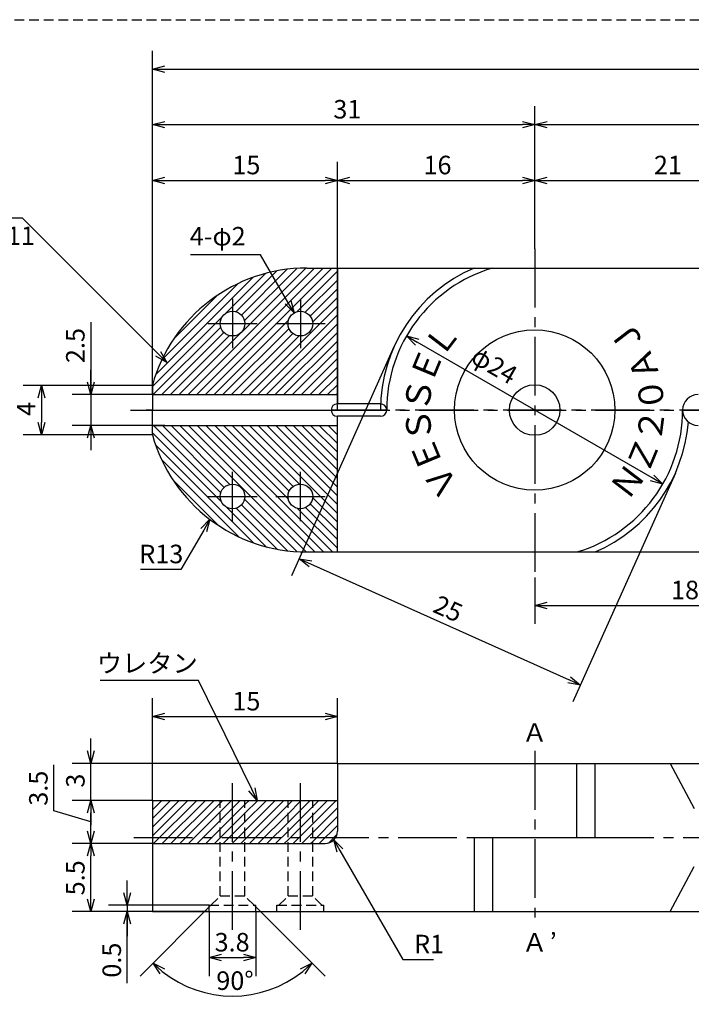
# Model space of a CAD drawing. Extents: x 5 to 205, y 17 to 144.
# Drawn here: x 54 to 109, y 64 to 144 of the extents above; entities that cross this region are included whole.
import ezdxf
from ezdxf.enums import TextEntityAlignment as Align

# ---------------------------------------------------------------- set-up
doc = ezdxf.new("R2010")
doc.units = 0
doc.header["$LTSCALE"] = 0.25
doc.linetypes.add('CENTER2', pattern=[28.575, 19.05, -3.175, 3.175, -3.175])
doc.linetypes.add('HIDDEN2', pattern=[4.7625, 3.175, -1.5875])
doc.layers.get('0').update_dxf_attribs({"linetype": 'CONTINUOUS'})
for name, color, linetype in [('CENTER', 4, 'CENTER2'), ('DIMENSION', 3, 'CONTINUOUS'), ('HATCHING', 7, 'CONTINUOUS'), ('HIDDEN', 4, 'HIDDEN2'), ('LINE', 2, 'CONTINUOUS'), ('TEXT', 3, 'CONTINUOUS')]:
    doc.layers.add(name, color=color, linetype=linetype)
doc.layers.get('0').off()
doc.styles.add('GOTHIC', font='txt')
doc.dimstyles.get("Standard").update_dxf_attribs({"dimtxt": 0.18, "dimasz": 0.18, "dimexe": 0.18, "dimexo": 0.0625, "dimgap": 0.09, "dimtad": 0, "dimtih": 1, "dimtoh": 1, "dimzin": 0, "dimcen": 0.09, "dimazin": 3, "dimtfac": 1, "dimtofl": 0, "dimtmove": 0, "dimatfit": 3})

# ---------------------------------------------------------------- blocks, each defined once
blk = doc.blocks.new('_OPEN30')
at = {"color": 0, "linetype": 'BYBLOCK'}
for p, q in [((-1, 0.268), (0, 0)), ((0, 0), (-1, -0.268)), ((0, 0), (-1, 0))]:
    blk.add_line(p, q, dxfattribs=at)
blk = doc.blocks.new('*U80')
at = {"layer": 'DIMENSION', "color": 3, "style": 'GOTHIC'}
blk.add_text('4', height=1.5, rotation=90, dxfattribs=at).set_placement((55.515, 111.391))
blk = doc.blocks.new('*D3')
at = {"layer": 'DIMENSION', "color": 3}
for p, q in [((65, 113.875), (54.515, 113.875)), ((56.015, 112.875), (56.015, 110.875)), ((65, 109.875), (54.515, 109.875))]:
    blk.add_line(p, q, dxfattribs=at)
blk.add_blockref('*U80', (0, 0))
for p, rotation in [((56.015, 113.875), 90), ((56.015, 109.875), 270)]:
    blk.add_blockref('_OPEN30', p, dxfattribs=dict(at, rotation=rotation))
blk = doc.blocks.new('*U81')
at = {"layer": 'DIMENSION', "color": 3, "style": 'GOTHIC'}
blk.add_text('15', height=1.5, dxfattribs=at).set_placement((71.487, 130.975))
blk = doc.blocks.new('*D4')
at = {"layer": 'DIMENSION', "color": 3}
for p, q in [((65, 113.875), (65, 131.975)), ((80, 111.875), (80, 131.975)), ((66, 130.475), (79, 130.475))]:
    blk.add_line(p, q, dxfattribs=at)
blk.add_blockref('*U81', (0, 0))
at = {"layer": 'DIMENSION', "color": 3, "rotation": 180}
blk.add_blockref('_OPEN30', (65, 130.475), dxfattribs=at)
at = {"layer": 'DIMENSION', "color": 3}
blk.add_blockref('_OPEN30', (80, 130.475), dxfattribs=at)
blk = doc.blocks.new('*U83')
at = {"layer": 'DIMENSION', "color": 3, "style": 'GOTHIC'}
blk.add_text('16', height=1.5, dxfattribs=at).set_placement((86.984, 130.975))
blk = doc.blocks.new('*D5')
at = {"layer": 'DIMENSION', "color": 3}
for p, q in [((80, 111.875), (80, 131.975)), ((96, 124.947), (96, 131.975)), ((81, 130.475), (95, 130.475))]:
    blk.add_line(p, q, dxfattribs=at)
blk.add_blockref('*U83', (0, 0))
at = {"layer": 'DIMENSION', "color": 3, "rotation": 180}
blk.add_blockref('_OPEN30', (80, 130.475), dxfattribs=at)
at = {"layer": 'DIMENSION', "color": 3}
blk.add_blockref('_OPEN30', (96, 130.475), dxfattribs=at)
blk = doc.blocks.new('*U79')
at = {"layer": 'DIMENSION', "color": 3, "style": 'GOTHIC'}
blk.add_text('31', height=1.5, dxfattribs=at).set_placement((79.674, 135.495))
blk = doc.blocks.new('*D6')
at = {"layer": 'DIMENSION', "color": 3}
for p, q in [((65, 113.125), (65, 136.495)), ((96, 124.947), (96, 136.495)), ((66, 134.995), (95, 134.995))]:
    blk.add_line(p, q, dxfattribs=at)
blk.add_blockref('*U79', (0, 0))
at = {"layer": 'DIMENSION', "color": 3, "rotation": 180}
blk.add_blockref('_OPEN30', (65, 134.995), dxfattribs=at)
at = {"layer": 'DIMENSION', "color": 3}
blk.add_blockref('_OPEN30', (96, 134.995), dxfattribs=at)
blk = doc.blocks.new('*U85')
at = {"layer": 'DIMENSION', "color": 3, "style": 'GOTHIC'}
blk.add_text('96', height=1.5, dxfattribs=at).set_placement((112.029, 139.986))
blk = doc.blocks.new('*D7')
at = {"layer": 'DIMENSION', "color": 3}
for p, q in [((65, 113.125), (65, 140.986)), ((161, 118.875), (161, 140.986)), ((66, 139.486), (160, 139.486))]:
    blk.add_line(p, q, dxfattribs=at)
blk.add_blockref('*U85', (0, 0))
at = {"layer": 'DIMENSION', "color": 3, "rotation": 180}
blk.add_blockref('_OPEN30', (65, 139.486), dxfattribs=at)
at = {"layer": 'DIMENSION', "color": 3}
blk.add_blockref('_OPEN30', (161, 139.486), dxfattribs=at)
blk = doc.blocks.new('*U86')
at = {"layer": 'DIMENSION', "color": 3, "style": 'GOTHIC'}
blk.add_text('21', height=1.5, dxfattribs=at).set_placement((105.67, 130.975))
blk = doc.blocks.new('*D8')
at = {"layer": 'DIMENSION', "color": 3}
for p, q in [((96, 124.947), (96, 131.975)), ((117, 123.375), (117, 131.975)), ((97, 130.475), (116, 130.475))]:
    blk.add_line(p, q, dxfattribs=at)
blk.add_blockref('*U86', (0, 0))
at = {"layer": 'DIMENSION', "color": 3, "rotation": 180}
blk.add_blockref('_OPEN30', (96, 130.475), dxfattribs=at)
at = {"layer": 'DIMENSION', "color": 3}
blk.add_blockref('_OPEN30', (117, 130.475), dxfattribs=at)
blk = doc.blocks.new('*U87')
at = {"layer": 'DIMENSION', "color": 3, "style": 'GOTHIC'}
blk.add_text('65', height=1.5, dxfattribs=at).set_placement((127.529, 135.495))
blk = doc.blocks.new('*D9')
at = {"layer": 'DIMENSION', "color": 3}
for p, q in [((96, 127.925), (96, 136.495)), ((161, 118.875), (161, 136.495)), ((97, 134.995), (160, 134.995))]:
    blk.add_line(p, q, dxfattribs=at)
blk.add_blockref('*U87', (0, 0))
at = {"layer": 'DIMENSION', "color": 3, "rotation": 180}
blk.add_blockref('_OPEN30', (96, 134.995), dxfattribs=at)
at = {"layer": 'DIMENSION', "color": 3}
blk.add_blockref('_OPEN30', (161, 134.995), dxfattribs=at)
blk = doc.blocks.new('*U88')
at = {"layer": 'DIMENSION', "color": 3, "style": 'GOTHIC'}
blk.add_text('18', height=1.5, dxfattribs=at).set_placement((107.057, 96.544))
blk = doc.blocks.new('*D11')
at = {"layer": 'DIMENSION', "color": 3}
for p, q in [((96, 98.3), (96, 94.544)), ((114, 98.849), (114, 94.544)), ((97, 96.044), (113, 96.044))]:
    blk.add_line(p, q, dxfattribs=at)
blk.add_blockref('*U88', (0, 0))
at = {"layer": 'DIMENSION', "color": 3, "rotation": 180}
blk.add_blockref('_OPEN30', (96, 96.044), dxfattribs=at)
at = {"layer": 'DIMENSION', "color": 3}
blk.add_blockref('_OPEN30', (114, 96.044), dxfattribs=at)
blk = doc.blocks.new('*U107')
at = {"layer": 'DIMENSION', "color": 3, "style": 'GOTHIC'}
blk.add_text('2.5', height=1.5, rotation=90, dxfattribs=at).set_placement((59.501, 115.679))
blk = doc.blocks.new('*D31')
at = {"layer": 'DIMENSION', "color": 3}
for p, q in [((60.001, 118.989), (60.001, 113.125)), ((60.001, 114.125), (60.001, 115.125)), ((65, 113.125), (58.501, 113.125)), ((60.001, 113.125), (60.001, 110.625)), ((60.001, 113.125), (60.001, 110.625)), ((66, 110.625), (58.501, 110.625)), ((60.001, 109.625), (60.001, 108.625))]:
    blk.add_line(p, q, dxfattribs=at)
blk.add_blockref('*U107', (0, 0))
for p, rotation in [((60.001, 113.125), 270), ((60.001, 110.625), 90)]:
    blk.add_blockref('_OPEN30', p, dxfattribs=dict(at, rotation=rotation))
blk = doc.blocks.new('*U60')
at = {"layer": 'DIMENSION'}
blk.add_lwpolyline([(65.465, 116.428), (54.461, 127.432)], dxfattribs=at)
at = {"layer": 'DIMENSION', "rotation": 315}
blk.add_blockref('_OPEN30', (66.172, 115.721), dxfattribs=at)
blk = doc.blocks.new('*U108')
at = {"layer": 'DIMENSION', "color": 3, "style": 'GOTHIC'}
blk.add_text('15', height=1.5, dxfattribs=at).set_placement((71.487, 87.536))
blk = doc.blocks.new('*D34')
at = {"layer": 'DIMENSION', "color": 3}
for p, q in [((65, 80.25), (65, 88.536)), ((80, 83.25), (80, 88.536)), ((66, 87.036), (79, 87.036))]:
    blk.add_line(p, q, dxfattribs=at)
blk.add_blockref('*U108', (0, 0))
at = {"layer": 'DIMENSION', "color": 3, "rotation": 180}
blk.add_blockref('_OPEN30', (65, 87.036), dxfattribs=at)
at = {"layer": 'DIMENSION', "color": 3}
blk.add_blockref('_OPEN30', (80, 87.036), dxfattribs=at)
blk = doc.blocks.new('*U61')
at = {"layer": 'DIMENSION'}
blk.add_lwpolyline([(73.061, 81.148), (68.753, 89.954), (68.653, 89.954), (60.76, 89.954)], dxfattribs=at)
at = {"layer": 'DIMENSION', "rotation": 296.0681313170708}
blk.add_blockref('_OPEN30', (73.501, 80.25), dxfattribs=at)
blk = doc.blocks.new('*U62')
at = {"layer": 'DIMENSION', "color": 3, "style": 'GOTHIC'}
blk.add_text('ウレタン', height=1.5, dxfattribs=at).set_placement((60.493, 90.606))
blk = doc.blocks.new('*U63')
at = {"layer": 'DIMENSION'}
blk.add_lwpolyline([(69.162, 102.153), (67.32, 98.963), (67.247, 98.963), (64.029, 98.963)], dxfattribs=at)
at = {"layer": 'DIMENSION', "rotation": 60}
blk.add_blockref('_OPEN30', (69.662, 103.019), dxfattribs=at)
blk = doc.blocks.new('*U64')
at = {"layer": 'DIMENSION', "color": 3, "style": 'GOTHIC'}
blk.add_text('R13', height=1.5, dxfattribs=at).set_placement((63.937, 99.463))
blk = doc.blocks.new('*U111')
at = {"layer": 'DIMENSION', "color": 3, "style": 'GOTHIC'}
blk.add_text('25', height=1.5, rotation=335.8701, dxfattribs=at).set_placement((87.635, 95.557))
blk = doc.blocks.new('*D38')
at = {"layer": 'DIMENSION', "color": 3}
for p, q in [((84.592, 116.985), (76.288, 98.448)), ((107.408, 106.765), (99.104, 88.227)), ((77.814, 99.408), (98.805, 90.005))]:
    blk.add_line(p, q, dxfattribs=at)
blk.add_blockref('*U111', (0, 0))
for p, rotation in [((76.902, 99.817), 155.8701048619127), ((99.717, 89.596), 335.8701048619128)]:
    blk.add_blockref('_OPEN30', p, dxfattribs=dict(at, rotation=rotation))
blk = doc.blocks.new('*X65')
at = {"color": 0}
for p, q in [((65, 77.364), (67.886, 80.25)), ((65, 78.071), (67.179, 80.25)), ((65, 78.778), (66.472, 80.25)), ((65, 79.485), (65.765, 80.25)), ((65, 80.192), (65.058, 80.25)), ((65.093, 76.75), (68.593, 80.25)), ((65.8, 76.75), (69.3, 80.25)), ((66.507, 76.75), (70.007, 80.25)), ((67.214, 76.75), (70.5, 80.036)), ((70.5, 79.328), (71.422, 80.25)), ((70.5, 80.036), (70.714, 80.25)), ((71.5, 79.621), (72.129, 80.25)), ((71.5, 78.914), (72.5, 79.914)), ((72.5, 77.086), (75.664, 80.25)), ((72.5, 77.793), (74.957, 80.25)), ((72.5, 78.5), (74.25, 80.25)), ((72.5, 79.207), (73.543, 80.25)), ((72.5, 79.914), (72.836, 80.25)), ((72.871, 76.75), (76, 79.879)), ((76, 79.879), (76.371, 80.25)), ((76, 79.172), (77, 80.172)), ((77, 79.464), (77.786, 80.25)), ((77, 80.172), (77.078, 80.25)), ((78, 78.343), (79.907, 80.25)), ((78, 79.05), (79.2, 80.25)), ((78, 79.757), (78.493, 80.25)), ((67.922, 76.75), (70.5, 79.328)), ((70.5, 78.621), (71.5, 79.621)), ((71.5, 78.207), (72.5, 79.207)), ((73.578, 76.75), (76, 79.172)), ((76, 78.464), (77, 79.464)), ((77, 78.757), (78, 79.757)), ((77, 78.05), (78, 79.05)), ((78, 77.636), (80, 79.636)), ((68.629, 76.75), (70.5, 78.621)), ((70.5, 77.914), (71.5, 78.914)), ((70.5, 77.207), (71.5, 78.207)), ((71.5, 77.5), (72.5, 78.5)), ((74.286, 76.75), (76, 78.464)), ((76, 77.757), (77, 78.757)), ((77, 77.343), (78, 78.343)), ((78, 76.929), (80, 78.929)), ((78.528, 76.75), (80, 78.222)), ((69.336, 76.75), (70.5, 77.914)), ((70.75, 76.75), (71.5, 77.5)), ((71.5, 76.793), (72.5, 77.793)), ((74.993, 76.75), (76, 77.757)), ((76, 77.05), (77, 78.05)), ((77.114, 76.75), (78, 77.636)), ((79.273, 76.788), (79.962, 77.477)), ((70.043, 76.75), (70.5, 77.207)), ((71.457, 76.75), (71.5, 76.793)), ((72.164, 76.75), (72.5, 77.086)), ((75.7, 76.75), (76, 77.05)), ((76.407, 76.75), (77, 77.343)), ((77.821, 76.75), (78, 76.929))]:
    blk.add_line(p, q, dxfattribs=at)
blk = doc.blocks.new('*U112')
at = {"layer": 'DIMENSION', "color": 3, "style": 'GOTHIC'}
blk.add_text('5.5', height=1.5, rotation=90, dxfattribs=at).set_placement((59.505, 72.553))
blk = doc.blocks.new('*D39')
at = {"layer": 'DIMENSION', "color": 3}
for p, q in [((65, 76.75), (58.505, 76.75)), ((60.005, 72.25), (60.005, 75.75)), ((65, 71.25), (58.505, 71.25))]:
    blk.add_line(p, q, dxfattribs=at)
blk.add_blockref('*U112', (0, 0))
for p, rotation in [((60.005, 76.75), 90), ((60.005, 71.25), 270)]:
    blk.add_blockref('_OPEN30', p, dxfattribs=dict(at, rotation=rotation))
blk = doc.blocks.new('*U113')
at = {"layer": 'DIMENSION', "color": 3, "style": 'GOTHIC'}
blk.add_text('3.5', height=1.5, rotation=90, dxfattribs=at).set_placement((56.505, 79.816))
blk = doc.blocks.new('*D40')
at = {"layer": 'DIMENSION', "color": 3}
for p, q in [((57.005, 79.4), (57.005, 83.126)), ((65, 80.25), (58.505, 80.25)), ((60.005, 78.5), (57.005, 79.4)), ((60.005, 77.75), (60.005, 79.25)), ((65, 76.75), (58.505, 76.75))]:
    blk.add_line(p, q, dxfattribs=at)
blk.add_blockref('*U113', (0, 0))
for p, rotation in [((60.005, 80.25), 90), ((60.005, 76.75), 270)]:
    blk.add_blockref('_OPEN30', p, dxfattribs=dict(at, rotation=rotation))
blk = doc.blocks.new('*U114')
at = {"layer": 'DIMENSION', "color": 3, "style": 'GOTHIC'}
blk.add_text('3', height=1.5, rotation=90, dxfattribs=at).set_placement((59.505, 81.278))
blk = doc.blocks.new('*D41')
at = {"layer": 'DIMENSION', "color": 3}
for p, q in [((60.005, 84.25), (60.005, 85.25)), ((80, 83.25), (58.505, 83.25)), ((60.005, 80.25), (60.005, 83.25)), ((65, 80.25), (58.505, 80.25)), ((60.005, 79.25), (60.005, 78.25))]:
    blk.add_line(p, q, dxfattribs=at)
blk.add_blockref('*U114', (0, 0))
for p, rotation in [((60.005, 83.25), 270), ((60.005, 80.25), 90)]:
    blk.add_blockref('_OPEN30', p, dxfattribs=dict(at, rotation=rotation))
blk = doc.blocks.new('*U66')
at = {"layer": 'DIMENSION'}
blk.add_lwpolyline([(80.207, 76.177), (85.297, 67.361), (85.815, 67.361), (87.792, 67.361)], dxfattribs=at)
at = {"layer": 'DIMENSION', "rotation": 119.9999999999999}
blk.add_blockref('_OPEN30', (79.707, 77.043), dxfattribs=at)
blk = doc.blocks.new('*U67')
at = {"layer": 'DIMENSION', "color": 3, "style": 'GOTHIC'}
blk.add_text('R1', height=1.5, dxfattribs=at).set_placement((86.223, 67.861))
blk = doc.blocks.new('*U70')
at = {"layer": 'DIMENSION'}
blk.add_lwpolyline([(75.996, 120.605), (73.769, 124.462), (73.294, 124.462), (68.089, 124.462)], dxfattribs=at)
at = {"layer": 'DIMENSION', "rotation": 300}
blk.add_blockref('_OPEN30', (76.496, 119.739), dxfattribs=at)
blk = doc.blocks.new('*U71')
at = {"layer": 'DIMENSION', "color": 3, "style": 'GOTHIC'}
blk.add_text('4-φ2', height=1.5, dxfattribs=at).set_placement((68.028, 125.206))
blk = doc.blocks.new('*U118')
at = {"layer": 'DIMENSION', "color": 3, "style": 'GOTHIC'}
blk.add_text('0.5', height=1.5, rotation=90, dxfattribs=at).set_placement((62.455, 65.884))
blk = doc.blocks.new('*D46')
at = {"layer": 'DIMENSION', "color": 3}
for p, q in [((62.955, 72.75), (62.955, 73.75)), ((69.6, 71.75), (61.455, 71.75)), ((69.466, 71.25), (61.455, 71.25)), ((62.955, 71.75), (62.955, 71.25)), ((62.955, 71.75), (62.955, 71.25)), ((62.955, 65.445), (62.955, 71.25)), ((62.955, 70.25), (62.955, 69.25))]:
    blk.add_line(p, q, dxfattribs=at)
blk.add_blockref('*U118', (0, 0))
for p, rotation in [((62.955, 71.75), 270), ((62.955, 71.25), 90)]:
    blk.add_blockref('_OPEN30', p, dxfattribs=dict(at, rotation=rotation))
blk = doc.blocks.new('*U119')
at = {"layer": 'DIMENSION', "color": 3, "style": 'GOTHIC'}
blk.add_text('3.8', height=1.5, dxfattribs=at).set_placement((70.046, 68.008))
blk = doc.blocks.new('*D47')
at = {"layer": 'DIMENSION', "color": 3}
for p, q in [((69.6, 71.25), (69.6, 66.008)), ((73.4, 71.25), (73.4, 66.008)), ((70.6, 67.508), (72.4, 67.508))]:
    blk.add_line(p, q, dxfattribs=at)
blk.add_blockref('*U119', (0, 0))
at = {"layer": 'DIMENSION', "color": 3, "rotation": 180}
blk.add_blockref('_OPEN30', (69.6, 67.508), dxfattribs=at)
at = {"layer": 'DIMENSION', "color": 3}
blk.add_blockref('_OPEN30', (73.4, 67.508), dxfattribs=at)
blk = doc.blocks.new('*U120')
at = {"layer": 'DIMENSION', "color": 3, "style": 'GOTHIC'}
blk.add_text('90°', height=1.5, dxfattribs=at).set_placement((70.183, 64.893))
blk = doc.blocks.new('*D48')
at = {"layer": 'DIMENSION', "color": 3}
for p, q in [((69.748, 71.75), (63.998, 66.001)), ((73.252, 71.75), (79.002, 66.001))]:
    blk.add_line(p, q, dxfattribs=at)
blk.add_arc((71.5, 73.502), 9.109, 231.293, 308.707, dxfattribs=at)
blk.add_blockref('*U120', (0, 0))
for p, rotation in [((65.059, 67.061), 138.1464988072358), ((77.941, 67.061), 41.85350119276417)]:
    blk.add_blockref('_OPEN30', p, dxfattribs=dict(at, rotation=rotation))
blk = doc.blocks.new('*X73')
at = {"color": 0}
for p, q in [((27.092, 120.409), (30.058, 123.375)), ((27.092, 121.116), (29.351, 123.375)), ((27.092, 121.823), (28.644, 123.375)), ((27.092, 122.53), (27.936, 123.375)), ((27.092, 123.237), (27.229, 123.375)), ((27.265, 119.875), (30.592, 123.202)), ((67.184, 113.125), (77.434, 123.375)), ((67.891, 113.125), (78.141, 123.375)), ((68.598, 113.125), (78.848, 123.375)), ((69.305, 113.125), (79.555, 123.375)), ((70.92, 119.69), (74.165, 122.935)), ((71.774, 119.837), (75.082, 123.144)), ((72.217, 119.572), (75.921, 123.276)), ((72.47, 119.118), (76.701, 123.349)), ((76.723, 119.836), (80, 123.113)), ((27.972, 119.875), (30.592, 122.495)), ((65.281, 114.758), (73.137, 122.614)), ((65.785, 115.969), (71.926, 122.11)), ((77.39, 119.796), (80, 122.406)), ((28.679, 119.875), (30.592, 121.788)), ((77.79, 119.488), (80, 121.698)), ((29.386, 119.875), (30.592, 121.081)), ((66.72, 117.611), (70.284, 121.175)), ((77.994, 118.985), (80, 120.991)), ((27.092, 118.995), (27.972, 119.875)), ((27.092, 119.702), (27.265, 119.875)), ((27.679, 118.875), (28.679, 119.875)), ((28.386, 118.875), (29.386, 119.875)), ((29.093, 118.875), (30.093, 119.875)), ((29.8, 118.875), (30.592, 119.666)), ((30.093, 119.875), (30.592, 120.373)), ((72.841, 113.125), (80, 120.284)), ((27.092, 118.288), (27.679, 118.875)), ((27.386, 117.875), (28.386, 118.875)), ((28.093, 117.875), (29.093, 118.875)), ((28.8, 117.875), (29.8, 118.875)), ((29.507, 117.875), (30.507, 118.875)), ((30.507, 118.875), (30.592, 118.959)), ((65, 113.77), (70.685, 119.455)), ((70.012, 113.125), (76.039, 119.152)), ((73.548, 113.125), (80, 119.577)), ((74.255, 113.125), (80, 118.87)), ((30.215, 117.875), (30.592, 118.252)), ((65.063, 113.125), (70.538, 118.601)), ((65.77, 113.125), (70.803, 118.158)), ((70.719, 113.125), (76.079, 118.485)), ((71.427, 113.125), (76.387, 118.085)), ((74.962, 113.125), (80, 118.163)), ((27.092, 114.752), (30.215, 117.875)), ((27.092, 115.459), (29.507, 117.875)), ((27.092, 116.166), (28.8, 117.875)), ((27.092, 116.873), (28.093, 117.875)), ((27.092, 117.581), (27.386, 117.875)), ((27.092, 114.045), (30.592, 117.545)), ((66.477, 113.125), (71.257, 117.905)), ((72.134, 113.125), (76.89, 117.881)), ((75.669, 113.125), (80, 117.456)), ((27.092, 113.338), (30.592, 116.838)), ((76.376, 113.125), (80, 116.749)), ((27.586, 113.125), (30.592, 116.131)), ((77.083, 113.125), (80, 116.042)), ((28.293, 113.125), (30.592, 115.424)), ((77.79, 113.125), (80, 115.335)), ((29, 113.125), (30.592, 114.717)), ((78.498, 113.125), (80, 114.627)), ((29.707, 113.125), (30.592, 114.01)), ((30.414, 113.125), (30.592, 113.302)), ((79.205, 113.125), (80, 113.92)), ((79.912, 113.125), (80, 113.213))]:
    blk.add_line(p, q, dxfattribs=at)
blk = doc.blocks.new('*X74')
at = {"color": 0}
for p, q in [((30.592, 106.951), (27.092, 110.451)), ((30.592, 107.658), (27.625, 110.625)), ((30.592, 108.365), (28.332, 110.625)), ((30.592, 109.072), (29.039, 110.625)), ((30.592, 109.779), (29.746, 110.625)), ((30.592, 110.486), (30.453, 110.625)), ((70.547, 105.179), (65.101, 110.625)), ((70.823, 105.611), (65.809, 110.625)), ((71.288, 105.852), (66.516, 110.625)), ((77.473, 100.375), (67.223, 110.625)), ((78.18, 100.375), (67.93, 110.625)), ((78.887, 100.375), (68.637, 110.625)), ((79.594, 100.375), (69.344, 110.625)), ((76.025, 104.651), (70.051, 110.625)), ((76.091, 105.292), (70.758, 110.625)), ((76.409, 105.682), (71.465, 110.625)), ((76.925, 105.872), (72.173, 110.625)), ((80, 103.505), (72.88, 110.625)), ((80, 104.212), (73.587, 110.625)), ((80, 104.919), (74.294, 110.625)), ((80, 105.626), (75.001, 110.625)), ((80, 106.333), (75.708, 110.625)), ((80, 107.04), (76.415, 110.625)), ((80, 107.747), (77.122, 110.625)), ((80, 108.454), (77.829, 110.625)), ((80, 109.161), (78.536, 110.625)), ((80, 109.869), (79.244, 110.625)), ((80, 110.576), (79.951, 110.625)), ((30.592, 106.244), (27.092, 109.744)), ((70.621, 104.399), (65, 110.019)), ((30.253, 105.875), (27.092, 109.037)), ((73.198, 101.115), (65.26, 109.053)), ((29.546, 105.875), (27.092, 108.33)), ((72, 101.605), (65.75, 107.855)), ((28.839, 105.875), (27.092, 107.623)), ((28.132, 105.875), (27.092, 106.915)), ((27.425, 105.875), (27.092, 106.208)), ((70.4, 102.498), (66.643, 106.255)), ((27.718, 104.875), (27.092, 105.501)), ((28.425, 104.875), (27.425, 105.875)), ((29.132, 104.875), (28.132, 105.875)), ((29.839, 104.875), (28.839, 105.875)), ((30.546, 104.875), (29.546, 105.875)), ((30.592, 105.537), (30.253, 105.875)), ((28.011, 103.875), (27.092, 104.794)), ((28.718, 103.875), (27.718, 104.875)), ((29.425, 103.875), (28.425, 104.875)), ((30.132, 103.875), (29.132, 104.875)), ((30.592, 104.123), (29.839, 104.875)), ((30.592, 104.83), (30.546, 104.875)), ((76.742, 100.398), (72.477, 104.663)), ((80, 102.798), (77.997, 104.8)), ((27.304, 103.875), (27.092, 104.087)), ((30.592, 100.587), (27.304, 103.875)), ((30.592, 101.294), (28.011, 103.875)), ((30.592, 102.001), (28.718, 103.875)), ((30.592, 102.708), (29.425, 103.875)), ((30.592, 103.415), (30.132, 103.875)), ((74.218, 100.801), (71.024, 103.996)), ((75.13, 100.597), (71.804, 103.922)), ((75.965, 100.468), (72.236, 104.198)), ((80, 100.676), (76.776, 103.9)), ((80, 101.383), (77.417, 103.966)), ((80, 102.09), (77.807, 104.284)), ((30.097, 100.375), (27.092, 103.38)), ((29.39, 100.375), (27.092, 102.673)), ((28.682, 100.375), (27.092, 101.966)), ((27.975, 100.375), (27.092, 101.259)), ((27.268, 100.375), (27.092, 100.551))]:
    blk.add_line(p, q, dxfattribs=at)
blk = doc.blocks.new('*U130')
at = {"layer": 'DIMENSION', "color": 3, "style": 'GOTHIC'}
blk.add_text('φ24', height=1.5, rotation=330, dxfattribs=at).set_placement((90.693, 115.798))
blk = doc.blocks.new('*D57')
at = {"layer": 'DIMENSION', "color": 3}
blk.add_line((105.526, 106.375), (86.474, 117.375), dxfattribs=at)
blk.add_blockref('*U130', (0, 0))
for p, rotation in [((85.608, 117.875), 150.0000000000004), ((106.392, 105.875), 330.0000000000005)]:
    blk.add_blockref('_OPEN30', p, dxfattribs=dict(at, rotation=rotation))

msp = doc.modelspace()

# ---------------------------------------------------------------- linework, layer by layer
at = {"layer": 'CENTER'}
for p, q in [((96, 124.947), (96, 98.3)), ((71.5, 120.875), (71.5, 116.875)), ((77, 120.875), (77, 116.875)), ((69.5, 118.875), (73.5, 118.875)), ((75, 118.875), (79, 118.875)), ((63.224, 111.875), (65, 111.875)), ((63.224, 111.875), (65, 111.875)), ((65, 111.875), (64.5, 111.875)), ((65, 111.875), (64.5, 111.875)), ((79.5, 111.875), (112.5, 111.875)), ((162.5, 111.875), (79.5, 111.875)), ((79.5, 111.875), (112.5, 111.875)), ((71.5, 102.875), (71.5, 106.875)), ((77, 102.875), (77, 106.875)), ((69.5, 104.875), (73.5, 104.875)), ((75, 104.875), (79, 104.875)), ((96, 84.25), (96, 70.25)), ((71.5, 69.75), (71.5, 81.75)), ((77, 69.75), (77, 81.75)), ((63.5, 77.25), (91.101, 77.25)), ((100.899, 77.25), (162.5, 77.25))]:
    msp.add_line(p, q, dxfattribs=at)
at = {"layer": 'DIMENSION'}
msp.add_lwpolyline([(66.172, 115.721), (54.461, 127.432), (53.604, 127.432), (40.881, 127.432)], dxfattribs=at)
at = {"layer": 'HIDDEN', "color": 2}
msp.add_line((5, 143.5), (205, 143.5), dxfattribs=at)
at = {"layer": 'LINE'}
for p, q in [((77.52, 123.375), (107, 123.375)), ((79.5, 123.375), (117, 123.375)), ((80, 123.375), (80, 112.375)), ((65, 113.875), (65, 111.875)), ((65, 113.125), (80, 113.125)), ((65, 111.875), (79.5, 111.875)), ((65, 111.875), (79.5, 111.875)), ((65, 109.875), (65, 111.875)), ((83.5, 112.375), (80, 112.375)), ((83.5, 112.375), (80, 112.375)), ((80.5, 111.875), (80.5, 111.875)), ((80.5, 111.875), (80.5, 111.875)), ((80.5, 111.875), (80.5, 111.875)), ((80.5, 111.875), (80.5, 111.875)), ((84, 111.875), (84, 111.875)), ((84, 111.875), (84, 111.875)), ((84, 111.875), (84, 111.875)), ((84, 111.875), (84, 111.875)), ((108, 111.875), (108, 111.875)), ((108, 111.875), (108, 111.875)), ((108, 111.875), (108, 111.875)), ((108, 111.875), (108, 111.875)), ((83.5, 111.375), (80, 111.375)), ((83.5, 111.375), (80, 111.375)), ((80, 100.375), (80, 111.375)), ((65, 110.625), (80, 110.625)), ((77.52, 100.375), (107, 100.375)), ((79.5, 100.375), (117, 100.375)), ((80, 83.25), (149, 83.25)), ((80, 83.25), (80, 77.75)), ((99.428, 77.25), (99.428, 83.25)), ((100.899, 77.25), (100.899, 83.25)), ((107, 83.25), (108.944, 79.601)), ((65, 80.25), (80, 80.25)), ((65, 80.25), (65, 77.25)), ((65, 77.25), (65, 71.25)), ((65, 76.75), (79, 76.75)), ((91.101, 77.25), (100.899, 77.25)), ((91.101, 77.25), (91.101, 71.25)), ((92.572, 77.25), (92.572, 71.25)), ((107, 71.25), (108.944, 74.899)), ((65, 71.25), (149, 71.25))]:
    msp.add_line(p, q, dxfattribs=at)
at = {"layer": 'LINE', "linetype": 'HIDDEN2'}
for p, q in [((70.5, 72.502), (70.5, 80.25)), ((72.5, 72.502), (72.5, 80.25)), ((76, 72.502), (76, 80.25)), ((78, 72.502), (78, 80.25)), ((69.748, 71.75), (70.5, 72.502)), ((70.5, 72.502), (72.5, 72.502)), ((73.252, 71.75), (72.5, 72.502)), ((75.248, 71.75), (76, 72.502)), ((76, 72.502), (78, 72.502)), ((78.752, 71.75), (78, 72.502)), ((69.6, 71.75), (73.4, 71.75)), ((69.6, 71.25), (69.6, 71.75)), ((73.4, 71.25), (73.4, 71.75)), ((75.1, 71.75), (78.9, 71.75)), ((75.1, 71.25), (75.1, 71.75)), ((78.9, 71.25), (78.9, 71.75))]:
    msp.add_line(p, q, dxfattribs=at)
at = {"layer": 'LINE'}
for centre, radius in [((71.5, 118.875), 1), ((77, 118.875), 1), ((96, 111.875), 6.5), ((96, 111.875), 2.05), ((71.5, 104.875), 1), ((77, 104.875), 1)]:
    msp.add_circle(centre, radius, dxfattribs=at)
for centre, radius, start, end in [((77.52, 110.375), 13, 90, 164.3815), ((96, 111.875), 12.5, 113.07392, 180), ((96, 111.875), 12, 106.59784, 180), ((109.25, 111.875), 1.25, 90, 270), ((80, 111.875), 0.5, 90, 180), ((80, 111.875), 0.5, 90, 180), ((80, 111.875), 0.5, 180, 270), ((80, 111.875), 0.5, 180, 270), ((83.5, 111.875), 0.5, 0, 90), ((83.5, 111.875), 0.5, 0, 90), ((83.5, 111.875), 0.5, 270, 0), ((83.5, 111.875), 0.5, 270, 0), ((96, 111.875), 12, 286.59784, 0), ((96, 111.875), 12.5, 182.29198, 182.29244), ((96, 111.875), 12.5, 293.07392, 355.54683), ((77.52, 113.375), 13, 195.6185, 270), ((79, 77.75), 1, 270, 0)]:
    msp.add_arc(centre, radius, start, end, dxfattribs=at)

# ---------------------------------------------------------------- block references
for name in ['*U60', '*U71', '*U70', '*U63', '*U64', '*U62', '*U61', '*U66', '*U67']:
    msp.add_blockref(name, (0, 0))
at = {"layer": 'HATCHING', "linetype": 'CONTINUOUS'}
for name in ['*X73', '*X74', '*X65']:
    msp.add_blockref(name, (0, 0), dxfattribs=at)

# ---------------------------------------------------------------- texts
at = {"layer": 'DIMENSION', "color": 3, "style": 'GOTHIC'}
msp.add_text('（皿小ネジM2X11', height=1.5, dxfattribs=at).set_placement((38.994, 125.243))
at = {"layer": 'TEXT', "style": 'GOTHIC'}
for s, rotation, p in [('Ｊ', 127.5, (103.537, 117.658)), ('Ｌ', 52.5, (88.463, 117.658)), ('Ｅ', 67.5, (87.223, 115.51)), ('Ａ', 112.5, (104.777, 115.51)), ('Ｓ', 82.5, (86.581, 113.115)), ('０', 97.5, (105.419, 113.115)), ('Ｓ', 97.5, (86.581, 110.635)), ('２', 82.5, (105.419, 110.635)), ('Ｅ', 112.5, (87.223, 108.24)), ('Ｚ', 67.5, (104.777, 108.24)), ('Ｎ', 52.5, (103.537, 106.092)), ('Ｖ', 127.5, (88.463, 106.092))]:
    msp.add_text(s, height=2, rotation=rotation, dxfattribs=at).set_placement(p, align=Align.MIDDLE_CENTER)
for s, p in [('Ａ', (96, 85.75)), ('Ａ', (96, 68.75)), ('’', (97.5, 68.75))]:
    msp.add_text(s, height=1.5, dxfattribs=at).set_placement(p, align=Align.MIDDLE_CENTER)

# ---------------------------------------------------------------- dimensions: what is measured, and where the dimension line sits
at = {"layer": 'DIMENSION'}
for base, p1, p2, picture, middle in [((161, 139.486), (65, 113.125), (161, 118.875), '*D7', (113, 140.736)), ((96, 134.995), (65, 113.125), (96, 124.947), '*D6', (80.5, 136.245)), ((161, 134.995), (96, 127.925), (161, 118.875), '*D9', (128.5, 136.245)), ((80, 130.475), (65, 113.875), (80, 111.875), '*D4', (72.5, 131.725)), ((96, 130.475), (80, 111.875), (96, 124.947), '*D5', (88, 131.725)), ((117, 130.475), (96, 124.947), (117, 123.375), '*D8', (106.5, 131.725)), ((80, 87.036), (65, 80.25), (80, 83.25), '*D34', (72.5, 88.286)), ((73.4, 67.508), (69.6, 71.25), (73.4, 71.25), '*D47', (71.5, 68.758))]:
    dim = msp.add_linear_dim(base=base, p1=p1, p2=p2, dimstyle='Standard', dxfattribs=at)
    dim.commit()
    dim.dimension.update_dxf_attribs({"geometry": picture, "text_midpoint": middle})
for base, p1, p2, picture, middle in [((60.001, 110.625), (65, 113.125), (66, 110.625), '*D31', (61.276, 117.13)), ((62.955, 71.25), (69.6, 71.75), (69.466, 71.25), '*D46', (62.895, 67.32))]:
    dim = msp.add_linear_dim(base=base, p1=p1, p2=p2, angle=90, dimstyle='Standard', dxfattribs=at)
    dim.commit()
    dim.dimension.update_dxf_attribs({"geometry": picture, "text_midpoint": middle, "dimtype": 128})
dim = msp.add_diameter_dim_2p(p1=(106.392, 105.875), p2=(85.608, 117.875), text='φ24', dimstyle='Standard', dxfattribs=at)
dim.commit()
dim.dimension.update_dxf_attribs({"geometry": '*D57', "text_midpoint": (92.151, 114.097), "dimtype": 131})
dim = msp.add_aligned_dim(p1=(84.592, 116.985), p2=(107.408, 106.765), distance=-18.812, dimstyle='Standard', dxfattribs=at)
dim.commit()
dim.dimension.update_dxf_attribs({"geometry": '*D38', "text_midpoint": (88.82, 95.847)})
for base, p1, p2, picture, middle in [((56.015, 109.875), (65, 113.875), (65, 109.875), '*D3', (54.765, 111.875)), ((60.005, 83.25), (65, 80.25), (80, 83.25), '*D41', (58.755, 81.75)), ((60.005, 80.25), (65, 76.75), (65, 80.25), '*D40', (55.755, 79.9)), ((60.005, 76.75), (65, 71.25), (65, 76.75), '*D39', (58.755, 74))]:
    dim = msp.add_linear_dim(base=base, p1=p1, p2=p2, angle=90, dimstyle='Standard', dxfattribs=at)
    dim.commit()
    dim.dimension.update_dxf_attribs({"geometry": picture, "text_midpoint": middle})
dim = msp.add_linear_dim(base=(114, 96.044), p1=(96, 98.3), p2=(114, 98.849), dimstyle='Standard', dxfattribs=at)
dim.commit()
dim.dimension.update_dxf_attribs({"geometry": '*D11', "text_midpoint": (108.077, 96.044), "dimtype": 128})
dim = msp.add_angular_dim_2l(base=(69.142, 64.704), line1=((73.252, 71.75), (72.5, 72.502)), line2=((69.748, 71.75), (70.5, 72.502)), dimstyle='Standard', dxfattribs=at)
dim.commit()
dim.dimension.update_dxf_attribs({"geometry": '*D48', "text_midpoint": (71.5, 65.643)})

doc.saveas('drawing.dxf')
